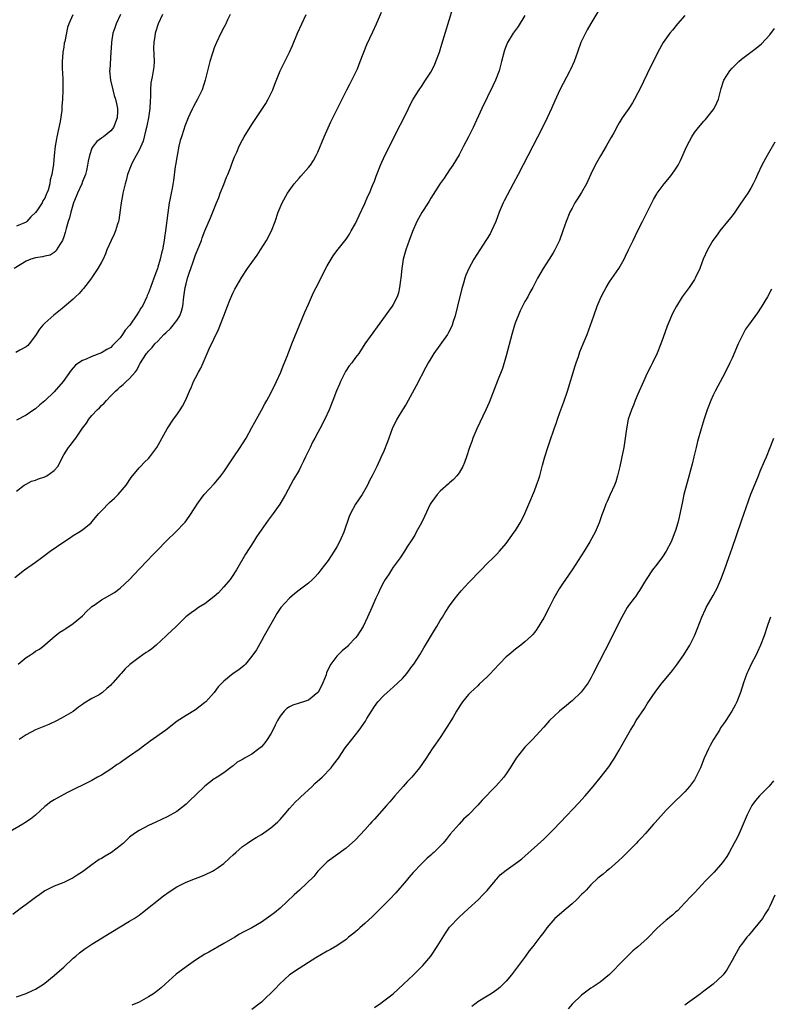
# Model space of a CAD drawing. Units: inches. Extents: x 2601000 to 2604000, y 1536000 to 1539000.
# Drawn here: x 2602838 to 2602997, y 1538491 to 1538700 of the extents above; entities that cross this region are included whole.
import ezdxf

# ---------------------------------------------------------------- set-up
doc = ezdxf.new("R2010")
doc.units = ezdxf.units.IN
doc.header["$MEASUREMENT"] = 0
doc.layers.add('LD26011536_10ft', color=132, linetype='Continuous')

msp = doc.modelspace()

# ---------------------------------------------------------------- linework, layer by layer
at = {"layer": 'LD26011536_10ft'}
for points, elevation in [([(2602837.31, 1538563), (2602839, 1538564.42), (2602839.96, 1538565), (2602840.58, 1538565.42), (2602841, 1538565.74), (2602841.82, 1538566.18), (2602843, 1538567.1), (2602845.15, 1538569), (2602846.21, 1538569.79), (2602847, 1538570.28), (2602847.42, 1538570.58), (2602849, 1538571.6), (2602851, 1538573.26), (2602851.86, 1538574.14), (2602852.76, 1538575), (2602853, 1538575.21), (2602853.68, 1538575.68), (2602855, 1538576.64), (2602855.68, 1538577), (2602857.77, 1538578.23), (2602859, 1538579.1), (2602861, 1538581), (2602863, 1538583.15), (2602864.78, 1538585), (2602865.85, 1538586.15), (2602866.71, 1538587), (2602869, 1538589.34), (2602870.73, 1538591), (2602872.83, 1538593.17), (2602873.68, 1538594.32), (2602875, 1538596.41), (2602875.35, 1538597), (2602876.04, 1538597.96), (2602876.84, 1538599), (2602879, 1538601.3), (2602879.78, 1538602.22), (2602880.39, 1538603), (2602881, 1538603.82), (2602882.27, 1538605.73), (2602883, 1538606.79), (2602884.5, 1538609), (2602885, 1538609.77), (2602885.74, 1538611), (2602887, 1538613.24), (2602887.6, 1538614.4), (2602889, 1538616.91), (2602889.73, 1538618.27), (2602890.14, 1538619), (2602891, 1538620.58), (2602892.23, 1538623), (2602893.15, 1538625), (2602893.65, 1538626.35), (2602894.52, 1538628.52), (2602894.7, 1538629), (2602895, 1538629.7), (2602895.5, 1538631), (2602898.25, 1538637.75), (2602899, 1538639.48), (2602900.09, 1538641.91), (2602900.64, 1538643), (2602903, 1538647.58), (2602904.27, 1538649.72), (2602905, 1538650.78), (2602907, 1538653.23), (2602907.69, 1538654.31), (2602908.11, 1538655), (2602909, 1538656.55), (2602909.75, 1538658.25), (2602911, 1538660.81), (2602911.63, 1538662.37), (2602911.95, 1538663), (2602912.64, 1538664.64), (2602913, 1538665.6), (2602913.36, 1538666.64), (2602913.52, 1538667), (2602914.3, 1538669), (2602915.22, 1538671), (2602916.53, 1538673.47), (2602917.53, 1538675.53), (2602919.53, 1538679.53), (2602920.25, 1538681), (2602920.47, 1538681.53), (2602921.15, 1538682.85), (2602921.74, 1538683.74), (2602922.52, 1538685), (2602923, 1538685.67), (2602923.9, 1538687), (2602925, 1538688.72), (2602925.76, 1538690.24), (2602926.09, 1538691), (2602926.84, 1538693), (2602927.36, 1538694.64), (2602929.68, 1538702.32)], 8510), ([(2602960.49, 1538701.51), (2602959, 1538699.05), (2602958.25, 1538697.75), (2602957.85, 1538697), (2602956.89, 1538695), (2602956.15, 1538693), (2602955.43, 1538691), (2602954.68, 1538689.32), (2602954.53, 1538689), (2602952.44, 1538685), (2602951.34, 1538682.66), (2602950.61, 1538681), (2602949.7, 1538679), (2602948.7, 1538677), (2602943.59, 1538667), (2602942.53, 1538665), (2602940.59, 1538661.41), (2602940.39, 1538661), (2602939.53, 1538659), (2602938.79, 1538657), (2602937.91, 1538655), (2602937.6, 1538654.4), (2602936.85, 1538653.15), (2602935.38, 1538651), (2602934.12, 1538649), (2602933.06, 1538647), (2602932.42, 1538645.58), (2602932.22, 1538645), (2602931.93, 1538643.93), (2602931.63, 1538643), (2602931.49, 1538642.51), (2602930.66, 1538639), (2602930.16, 1538637), (2602929.77, 1538635.77), (2602929.54, 1538635), (2602929.39, 1538634.61), (2602928.72, 1538633.28), (2602928.56, 1538633), (2602925.66, 1538629), (2602925, 1538627.93), (2602924.46, 1538627), (2602923.95, 1538626.05), (2602921.87, 1538622.13), (2602920.16, 1538619), (2602919.76, 1538618.24), (2602918.98, 1538617), (2602917.79, 1538615), (2602916.81, 1538613), (2602916.06, 1538611), (2602915.81, 1538610.19), (2602915, 1538608.21), (2602914.48, 1538607), (2602913.53, 1538605), (2602912.53, 1538603), (2602912, 1538602), (2602911.54, 1538601), (2602911, 1538600), (2602910.4, 1538599), (2602909.03, 1538597), (2602907.91, 1538595), (2602907.65, 1538594.35), (2602906.52, 1538591), (2602905.6, 1538589), (2602905, 1538587.91), (2602904.48, 1538587), (2602903.17, 1538585), (2602901.66, 1538583), (2602901, 1538582.19), (2602900.43, 1538581.57), (2602899.84, 1538581), (2602899, 1538580.22), (2602897, 1538578.71), (2602896.04, 1538577.96), (2602895, 1538577.04), (2602893.13, 1538575), (2602892.28, 1538573.72), (2602891.83, 1538573), (2602889.61, 1538569), (2602889, 1538567.96), (2602887.94, 1538566.06), (2602887, 1538564.68), (2602885.59, 1538563), (2602885.31, 1538562.69), (2602884.2, 1538561.8), (2602882.97, 1538561), (2602881, 1538559.39), (2602879.82, 1538558.18), (2602879, 1538557), (2602877.22, 1538555), (2602877, 1538554.81), (2602875, 1538553.27), (2602873, 1538552.11), (2602871.1, 1538550.9), (2602868.7, 1538549), (2602865.38, 1538546.62), (2602865, 1538546.37), (2602864.21, 1538545.79), (2602863, 1538544.88), (2602861, 1538543.44), (2602859.54, 1538542.46), (2602859, 1538542.06), (2602858.34, 1538541.66), (2602857, 1538540.69), (2602855, 1538539.43), (2602854.19, 1538539), (2602853, 1538538.31), (2602847.65, 1538535.65), (2602845, 1538534.19), (2602844.26, 1538533.74), (2602843.28, 1538533), (2602843, 1538532.76), (2602841, 1538530.91), (2602839.91, 1538530.09), (2602838.74, 1538529.26), (2602838.31, 1538529), (2602835.25, 1538527.25)], 8490), ([(2602979, 1538700.78), (2602977.44, 1538699), (2602976.33, 1538697.67), (2602975.8, 1538697), (2602974.4, 1538695), (2602973.26, 1538693), (2602973, 1538692.49), (2602971.83, 1538690.17), (2602969.34, 1538685), (2602969, 1538684.32), (2602968.28, 1538683), (2602967.82, 1538682.18), (2602967.06, 1538681), (2602965.66, 1538679), (2602965, 1538677.98), (2602964.64, 1538677.36), (2602963.86, 1538675.86), (2602963.39, 1538675), (2602963.24, 1538674.76), (2602962.24, 1538673), (2602961.02, 1538670.98), (2602959.91, 1538669), (2602959, 1538667.07), (2602958.37, 1538665.63), (2602958.06, 1538665), (2602957, 1538663.15), (2602956.17, 1538661.83), (2602955.63, 1538661), (2602955, 1538659.83), (2602954.56, 1538659), (2602953.76, 1538657), (2602953.06, 1538655), (2602952.31, 1538653), (2602951.36, 1538651), (2602951, 1538650.38), (2602950.14, 1538649), (2602948.84, 1538647), (2602947.67, 1538645), (2602946.65, 1538643), (2602946.07, 1538641.93), (2602945.59, 1538641), (2602945, 1538639.98), (2602943.98, 1538638.02), (2602943.54, 1538637), (2602943, 1538635.61), (2602942.79, 1538635), (2602942.22, 1538633), (2602941, 1538628.44), (2602940.21, 1538625.79), (2602939.16, 1538623.16), (2602937.42, 1538618.58), (2602936.72, 1538617), (2602934.77, 1538613), (2602933.94, 1538611), (2602933.7, 1538610.3), (2602933.22, 1538609), (2602932.55, 1538607), (2602932.15, 1538605.85), (2602931.77, 1538605), (2602931, 1538603.66), (2602930.54, 1538603), (2602929.8, 1538602.2), (2602929, 1538601.53), (2602928.74, 1538601.26), (2602927, 1538599.75), (2602926.35, 1538599), (2602925, 1538597.19), (2602924.89, 1538597), (2602923.65, 1538594.35), (2602923.01, 1538593), (2602921.92, 1538591), (2602921.58, 1538590.42), (2602920.81, 1538589.19), (2602920.08, 1538588.08), (2602919.39, 1538587), (2602919.24, 1538586.75), (2602918.46, 1538585.54), (2602917, 1538583.56), (2602916.63, 1538583), (2602916.01, 1538581.99), (2602915.32, 1538581), (2602915, 1538580.46), (2602914.24, 1538579), (2602913.88, 1538578.12), (2602913.34, 1538577), (2602912.49, 1538575), (2602911.58, 1538573), (2602910.6, 1538571), (2602909.37, 1538569), (2602909, 1538568.57), (2602907.54, 1538567), (2602907.27, 1538566.73), (2602906.18, 1538565.82), (2602905.29, 1538565), (2602905, 1538564.7), (2602903.78, 1538563), (2602903.49, 1538562.51), (2602902.87, 1538561.13), (2602902.74, 1538560.74), (2602902.08, 1538559), (2602901.05, 1538557), (2602901, 1538556.94), (2602899, 1538555.36), (2602897.95, 1538555), (2602897.22, 1538554.78), (2602897, 1538554.7), (2602895.71, 1538554.29), (2602895, 1538553.91), (2602894.44, 1538553.56), (2602893.85, 1538553), (2602893, 1538551.92), (2602892.45, 1538551), (2602891.96, 1538550.04), (2602891.46, 1538549), (2602891, 1538548.19), (2602890.26, 1538547), (2602889.72, 1538546.28), (2602889, 1538545.45), (2602888.76, 1538545.24), (2602888.48, 1538545), (2602887, 1538543.88), (2602885.44, 1538543), (2602885, 1538542.71), (2602883.85, 1538542.15), (2602883, 1538541.39), (2602882.76, 1538541.24), (2602881, 1538539.94), (2602879.63, 1538539), (2602879.23, 1538538.77), (2602879, 1538538.61), (2602877, 1538537.05), (2602875, 1538535.17), (2602873.9, 1538534.1), (2602873, 1538533.26), (2602871, 1538531.69), (2602869, 1538530.56), (2602866.58, 1538529.42), (2602865, 1538528.73), (2602863, 1538527.67), (2602862.05, 1538527), (2602861, 1538526.21), (2602859.68, 1538525), (2602859, 1538524.42), (2602857.13, 1538523), (2602855.78, 1538522.22), (2602855, 1538521.71), (2602854.53, 1538521.47), (2602853, 1538520.36), (2602851, 1538518.88), (2602849.83, 1538518.17), (2602849, 1538517.58), (2602847, 1538516.63), (2602845, 1538515.83), (2602843, 1538514.82), (2602841.94, 1538514.06), (2602841, 1538513.44), (2602840.46, 1538513), (2602839, 1538511.91), (2602837.74, 1538511), (2602836.16, 1538509.84)], 8480), ([(2602859.09, 1538701), (2602858.13, 1538699), (2602857.88, 1538698.12), (2602857.43, 1538697), (2602857.13, 1538695.13), (2602857.13, 1538694.87), (2602857.02, 1538693), (2602856.79, 1538689.21), (2602856.76, 1538689), (2602856.94, 1538687), (2602857.41, 1538685), (2602857.75, 1538683.75), (2602857.99, 1538683), (2602858.3, 1538681.7), (2602858.44, 1538681), (2602858.4, 1538680.4), (2602858.39, 1538679), (2602857.56, 1538677), (2602857, 1538676.27), (2602855.44, 1538675), (2602855.17, 1538674.83), (2602855, 1538674.68), (2602854.03, 1538673.97), (2602853.25, 1538673), (2602853, 1538672.61), (2602852.47, 1538671), (2602852.18, 1538669.82), (2602852.08, 1538669), (2602851.83, 1538667.83), (2602851.62, 1538667), (2602851, 1538665.48), (2602850.84, 1538665), (2602849.93, 1538663), (2602849.68, 1538662.32), (2602849.08, 1538661), (2602848.5, 1538659), (2602848.24, 1538657.76), (2602847.94, 1538657), (2602847.5, 1538655.5), (2602847.31, 1538654.69), (2602847, 1538653.72), (2602846.72, 1538653), (2602846.15, 1538652.15), (2602845.5, 1538651), (2602845.3, 1538650.7), (2602845, 1538650.45), (2602844.12, 1538649.88), (2602843, 1538649.66), (2602842.52, 1538649.48), (2602841, 1538649.29), (2602840.79, 1538649.21), (2602839.99, 1538649), (2602839, 1538648.57), (2602836.49, 1538647)], 8560), ([(2602836.6, 1538581.4), (2602838.66, 1538583), (2602841, 1538584.62), (2602842.36, 1538585.64), (2602844.13, 1538587), (2602847, 1538588.95), (2602848.24, 1538589.76), (2602849, 1538590.28), (2602850.19, 1538591), (2602851, 1538591.54), (2602852.8, 1538593), (2602853, 1538593.21), (2602854.49, 1538595), (2602855, 1538595.57), (2602856.7, 1538597.3), (2602857.76, 1538598.24), (2602858.56, 1538599), (2602859, 1538599.5), (2602860.26, 1538601), (2602861.35, 1538602.65), (2602863, 1538604.68), (2602863.28, 1538605), (2602864.14, 1538605.86), (2602865, 1538606.65), (2602865.31, 1538607), (2602866.81, 1538609), (2602869.01, 1538613), (2602870.34, 1538615), (2602871, 1538615.95), (2602871.71, 1538617), (2602872.22, 1538617.78), (2602872.86, 1538619), (2602873.73, 1538621), (2602874.14, 1538621.86), (2602874.61, 1538623), (2602875, 1538623.78), (2602875.65, 1538625), (2602876.14, 1538625.86), (2602876.62, 1538627), (2602877.93, 1538629.93), (2602879.92, 1538634.08), (2602881, 1538636.99), (2602881.78, 1538639), (2602882.33, 1538640.33), (2602882.7, 1538641.3), (2602883, 1538641.93), (2602883.36, 1538642.64), (2602884.82, 1538645.18), (2602886.07, 1538647), (2602887, 1538648.27), (2602888.12, 1538649.88), (2602888.84, 1538651), (2602890.07, 1538653), (2602891.14, 1538655), (2602891.91, 1538657), (2602892.59, 1538659), (2602893.43, 1538661), (2602894.53, 1538663), (2602895.95, 1538665), (2602897, 1538666.23), (2602897.37, 1538666.63), (2602899, 1538668.48), (2602899.41, 1538669), (2602900.05, 1538669.95), (2602900.63, 1538671), (2602901, 1538671.75), (2602902.36, 1538675), (2602903.79, 1538678.21), (2602906.14, 1538683), (2602907.16, 1538685), (2602907.8, 1538686.2), (2602908.25, 1538687), (2602909.24, 1538689), (2602909.41, 1538689.41), (2602910.01, 1538691), (2602910.62, 1538692.62), (2602910.74, 1538693), (2602911.37, 1538694.63), (2602912.69, 1538697.31), (2602913.48, 1538699), (2602914.51, 1538701.49)], 8520), ([(2602867.99, 1538701), (2602867.05, 1538699), (2602866.57, 1538697.43), (2602866.44, 1538697), (2602866.36, 1538696.36), (2602866.13, 1538695), (2602866.11, 1538693.89), (2602866.22, 1538691), (2602866.15, 1538689.85), (2602866.03, 1538689), (2602865.76, 1538687.76), (2602865.51, 1538686.49), (2602865.42, 1538685), (2602865.47, 1538683.47), (2602865.39, 1538682.61), (2602865.33, 1538681), (2602865.02, 1538679), (2602864.68, 1538677.32), (2602864.61, 1538677), (2602864.45, 1538676.45), (2602863.91, 1538674.09), (2602863, 1538672.15), (2602862.4, 1538671), (2602861.62, 1538669.62), (2602861.31, 1538669), (2602860.54, 1538667), (2602860.26, 1538665.74), (2602860.03, 1538665), (2602859.57, 1538663), (2602859.48, 1538662.52), (2602859.2, 1538661), (2602859, 1538659.4), (2602858.7, 1538657.3), (2602858.63, 1538657), (2602858.43, 1538656.43), (2602857.99, 1538655), (2602857.7, 1538654.3), (2602857.06, 1538653), (2602856.18, 1538651), (2602855.85, 1538650.15), (2602855.35, 1538649), (2602855, 1538648.4), (2602854.28, 1538647), (2602853, 1538645.12), (2602852.93, 1538645), (2602851.23, 1538642.77), (2602851, 1538642.56), (2602850.29, 1538641.71), (2602849.5, 1538641), (2602849, 1538640.51), (2602847.13, 1538638.87), (2602847, 1538638.79), (2602844.88, 1538637.12), (2602843, 1538635.42), (2602842.58, 1538635), (2602841.86, 1538634.13), (2602841, 1538632.78), (2602839.67, 1538631), (2602839.35, 1538630.65), (2602839, 1538630.4), (2602837.68, 1538629.68), (2602836.85, 1538629.15)], 8550), ([(2602882.39, 1538701), (2602881.81, 1538699.81), (2602881.46, 1538699), (2602881.3, 1538698.7), (2602881, 1538698.2), (2602880.38, 1538697), (2602879.43, 1538695), (2602879, 1538693.89), (2602878.68, 1538693), (2602878.53, 1538692.53), (2602878.07, 1538691), (2602877.84, 1538690.16), (2602877.05, 1538687), (2602876.4, 1538685), (2602875.41, 1538683), (2602874.55, 1538681.45), (2602874.33, 1538681), (2602873.8, 1538679.8), (2602873.42, 1538679), (2602873, 1538677.94), (2602872.75, 1538677.25), (2602872.52, 1538676.52), (2602872, 1538675), (2602871.76, 1538674.24), (2602871.45, 1538673), (2602871.08, 1538671), (2602870.77, 1538669), (2602870.71, 1538668.71), (2602870.3, 1538665.7), (2602870.02, 1538664.02), (2602869.81, 1538663), (2602869.58, 1538661.58), (2602869.44, 1538661), (2602869.12, 1538658.88), (2602868.61, 1538655), (2602868.41, 1538653.59), (2602868.34, 1538653), (2602868.21, 1538652.21), (2602867.97, 1538651), (2602867.75, 1538650.25), (2602867.47, 1538649), (2602867, 1538647.31), (2602866.9, 1538647), (2602866.17, 1538645), (2602865.41, 1538643), (2602865, 1538641.83), (2602864.74, 1538641.26), (2602864.64, 1538641), (2602863.71, 1538639), (2602863.4, 1538638.6), (2602863, 1538637.99), (2602862.39, 1538637), (2602861.21, 1538635.21), (2602861, 1538634.91), (2602860.09, 1538633.91), (2602859.52, 1538633), (2602859, 1538632.29), (2602857.74, 1538631), (2602857.35, 1538630.65), (2602857, 1538630.28), (2602856.16, 1538629.84), (2602855, 1538629.08), (2602853, 1538628.34), (2602851.77, 1538627.77), (2602851, 1538627.49), (2602850.22, 1538627), (2602849.51, 1538626.49), (2602848.6, 1538625.4), (2602846.86, 1538623), (2602845, 1538620.82), (2602843, 1538618.93), (2602841.92, 1538618.08), (2602841, 1538617.24), (2602840.68, 1538617), (2602839, 1538615.86), (2602837, 1538614.84)], 8540), ([(2602837, 1538599.76), (2602838.63, 1538601), (2602838.86, 1538601.14), (2602839, 1538601.2), (2602840.18, 1538601.82), (2602841, 1538602.05), (2602841.64, 1538602.36), (2602843, 1538602.75), (2602843.42, 1538603), (2602845, 1538604.13), (2602845.72, 1538605), (2602847, 1538607.43), (2602848.05, 1538609), (2602848.47, 1538609.53), (2602849, 1538610.27), (2602849.59, 1538611), (2602851, 1538613.1), (2602851.83, 1538614.17), (2602852.36, 1538615), (2602853, 1538615.83), (2602854.11, 1538617), (2602854.6, 1538617.4), (2602855, 1538617.9), (2602855.59, 1538618.41), (2602856.06, 1538619), (2602857, 1538619.95), (2602857.97, 1538621), (2602858.55, 1538621.45), (2602859, 1538621.9), (2602859.62, 1538622.38), (2602860.25, 1538623), (2602861, 1538623.68), (2602862.16, 1538625), (2602862.57, 1538625.43), (2602863, 1538626.46), (2602863.2, 1538626.8), (2602863.29, 1538627), (2602863.78, 1538627.78), (2602864.59, 1538629), (2602864.8, 1538629.21), (2602865, 1538629.49), (2602865.78, 1538630.22), (2602866.39, 1538631), (2602867, 1538631.6), (2602868.28, 1538633), (2602868.67, 1538633.33), (2602869.69, 1538634.31), (2602870.27, 1538635), (2602871, 1538635.96), (2602871.7, 1538637), (2602872.02, 1538637.98), (2602872.32, 1538639), (2602872.53, 1538641), (2602872.82, 1538643), (2602873, 1538643.78), (2602873.33, 1538645), (2602873.76, 1538646.24), (2602873.98, 1538647), (2602874.47, 1538648.47), (2602875, 1538649.96), (2602875.76, 1538651.76), (2602876.27, 1538653), (2602876.45, 1538653.55), (2602877, 1538655.02), (2602878.18, 1538657.82), (2602879.47, 1538661), (2602879.93, 1538662.07), (2602880.26, 1538663), (2602881, 1538664.84), (2602881.6, 1538666.4), (2602881.85, 1538667), (2602882.43, 1538668.43), (2602882.73, 1538669.27), (2602883.28, 1538670.72), (2602883.75, 1538671.75), (2602884.28, 1538673), (2602885, 1538674.38), (2602885.36, 1538675), (2602887, 1538677.62), (2602889.23, 1538681), (2602889.92, 1538682.08), (2602890.45, 1538683), (2602891, 1538684.12), (2602891.41, 1538685), (2602891.84, 1538686.16), (2602893.02, 1538689), (2602893.97, 1538691), (2602894.96, 1538693), (2602895.6, 1538694.4), (2602896.7, 1538697), (2602897.59, 1538699), (2602898.55, 1538701)], 8530), ([(2602848.92, 1538700.92), (2602848.08, 1538699), (2602847.79, 1538698.21), (2602847.23, 1538695.23), (2602847.13, 1538694.87), (2602847, 1538694.06), (2602846.8, 1538693), (2602846.8, 1538692.8), (2602846.64, 1538691), (2602846.7, 1538689.3), (2602846.71, 1538688.71), (2602846.84, 1538687), (2602846.84, 1538684.84), (2602846.73, 1538683), (2602846.58, 1538681.42), (2602846.6, 1538681), (2602846.59, 1538680.59), (2602846.23, 1538678.23), (2602845.52, 1538675), (2602845.45, 1538674.55), (2602845.18, 1538673), (2602844.97, 1538671), (2602844.8, 1538669.2), (2602844.45, 1538667), (2602844.15, 1538665.85), (2602844.02, 1538665), (2602843.69, 1538663.69), (2602843.44, 1538663), (2602843.28, 1538662.72), (2602843, 1538661.98), (2602842.59, 1538661.41), (2602842.42, 1538661), (2602841.27, 1538659.27), (2602841, 1538658.9), (2602840.01, 1538657.99), (2602839.14, 1538657), (2602839, 1538656.9), (2602837, 1538656)], 8570), ([(2602945, 1538700.79), (2602943.55, 1538698.45), (2602942.52, 1538697), (2602941.28, 1538695), (2602941, 1538694.34), (2602940.63, 1538693.37), (2602940.05, 1538691), (2602939.51, 1538689), (2602938.75, 1538687), (2602938.2, 1538685.8), (2602935.86, 1538681), (2602933.97, 1538677), (2602932.99, 1538675), (2602931.97, 1538673), (2602931, 1538671.19), (2602929.67, 1538669), (2602929, 1538667.95), (2602927.81, 1538666.19), (2602927, 1538665.08), (2602925, 1538661.94), (2602924.65, 1538661.35), (2602924.41, 1538661), (2602923.06, 1538658.94), (2602922.35, 1538657.65), (2602922.04, 1538657), (2602921.1, 1538654.9), (2602920.37, 1538653), (2602919.66, 1538651), (2602919.12, 1538649), (2602918.81, 1538647), (2602918.63, 1538645), (2602918.56, 1538644.56), (2602918.38, 1538643), (2602918.13, 1538641.87), (2602917.82, 1538641), (2602917, 1538639.37), (2602916.77, 1538639), (2602916.04, 1538637.96), (2602915.3, 1538637), (2602911.01, 1538630.99), (2602909.67, 1538629), (2602909, 1538628.14), (2602908.2, 1538627), (2602907.68, 1538626.32), (2602906.88, 1538625.12), (2602905.82, 1538623), (2602905.57, 1538622.43), (2602904.97, 1538621.03), (2602904.18, 1538619), (2602903.37, 1538617), (2602902.46, 1538615), (2602901.45, 1538613), (2602901, 1538612.16), (2602900.36, 1538611), (2602899.89, 1538610.11), (2602899.34, 1538609), (2602899, 1538608.28), (2602898.36, 1538607), (2602897.93, 1538606.07), (2602897.37, 1538605), (2602897, 1538604.22), (2602895.82, 1538602.18), (2602894.13, 1538599), (2602892.91, 1538597), (2602891.5, 1538595), (2602890.44, 1538593.56), (2602887.98, 1538590.02), (2602887.34, 1538589), (2602885.62, 1538586.38), (2602883.68, 1538583), (2602882.62, 1538581.38), (2602882.36, 1538581), (2602881, 1538579.38), (2602879.86, 1538578.14), (2602879, 1538577.36), (2602877, 1538575.81), (2602875.62, 1538575), (2602875, 1538574.55), (2602874.08, 1538573.92), (2602872.98, 1538573.02), (2602870.89, 1538571), (2602869, 1538569.21), (2602868.8, 1538569), (2602866.63, 1538567), (2602865.74, 1538566.26), (2602865, 1538565.73), (2602864.53, 1538565.47), (2602863.82, 1538565), (2602863, 1538564.41), (2602861.06, 1538562.94), (2602860.03, 1538561.97), (2602859.24, 1538561), (2602859, 1538560.76), (2602857.46, 1538559), (2602857.22, 1538558.78), (2602857, 1538558.53), (2602856.15, 1538557.85), (2602855.26, 1538557), (2602855, 1538556.8), (2602854.5, 1538556.5), (2602853, 1538555.69), (2602851.31, 1538554.69), (2602851, 1538554.4), (2602850.17, 1538553.83), (2602849, 1538552.93), (2602847, 1538551.78), (2602845.58, 1538551), (2602843.84, 1538550.16), (2602840.97, 1538549.03), (2602839, 1538547.97), (2602837.55, 1538547)], 8500), ([(2602837, 1538492.35), (2602839, 1538493.07), (2602840.34, 1538493.66), (2602841, 1538493.96), (2602842.71, 1538495), (2602843, 1538495.2), (2602845, 1538496.83), (2602846.13, 1538497.87), (2602847, 1538498.65), (2602849, 1538500.52), (2602849.54, 1538501), (2602850.33, 1538501.67), (2602851.47, 1538502.53), (2602853, 1538503.55), (2602857, 1538506), (2602861, 1538508.39), (2602861.96, 1538509), (2602863, 1538509.71), (2602863.75, 1538510.25), (2602868.22, 1538513.78), (2602869.38, 1538514.62), (2602871, 1538515.67), (2602873, 1538516.69), (2602875, 1538517.49), (2602876.1, 1538517.9), (2602877, 1538518.27), (2602878.59, 1538519), (2602879, 1538519.22), (2602879.79, 1538519.79), (2602881, 1538520.63), (2602882.25, 1538521.75), (2602883, 1538522.5), (2602883.56, 1538523), (2602885, 1538524.24), (2602886.07, 1538525), (2602887, 1538525.61), (2602887.86, 1538526.14), (2602889, 1538526.8), (2602891, 1538528.19), (2602891.92, 1538529), (2602892.46, 1538529.53), (2602893, 1538530.03), (2602893.83, 1538531), (2602895, 1538532.3), (2602896.26, 1538533.74), (2602897, 1538534.44), (2602897.28, 1538534.72), (2602899.76, 1538537), (2602900.38, 1538537.62), (2602901.91, 1538539), (2602903.85, 1538541), (2602904.32, 1538541.68), (2602905.36, 1538543), (2602906.81, 1538545.19), (2602908.19, 1538547), (2602909, 1538547.96), (2602909.79, 1538549), (2602911.12, 1538550.88), (2602911.43, 1538551.43), (2602912.37, 1538553), (2602913, 1538553.98), (2602913.73, 1538555), (2602915, 1538556.34), (2602915.71, 1538557), (2602917, 1538558.08), (2602918.01, 1538559), (2602919, 1538559.96), (2602919.89, 1538561), (2602921, 1538562.46), (2602921.38, 1538563), (2602922.66, 1538565), (2602923.52, 1538566.48), (2602923.86, 1538567), (2602925.78, 1538570.22), (2602926.27, 1538571), (2602927, 1538572.25), (2602927.47, 1538573), (2602928.04, 1538573.96), (2602929, 1538575.38), (2602930.17, 1538577), (2602930.54, 1538577.46), (2602931.46, 1538578.54), (2602933, 1538580.25), (2602933.75, 1538581), (2602935, 1538582.35), (2602935.68, 1538583), (2602937, 1538584.36), (2602938.33, 1538585.67), (2602939, 1538586.37), (2602939.56, 1538587), (2602941, 1538588.65), (2602942.73, 1538591), (2602943, 1538591.41), (2602943.98, 1538593), (2602944.34, 1538593.66), (2602944.98, 1538595), (2602945.84, 1538597), (2602947, 1538599.78), (2602947.48, 1538601), (2602947.87, 1538602.13), (2602948.13, 1538603), (2602948.73, 1538605.27), (2602949.23, 1538607), (2602949.89, 1538609), (2602950.3, 1538610.3), (2602951.21, 1538613), (2602951.69, 1538614.31), (2602951.91, 1538615), (2602952.42, 1538616.42), (2602953.29, 1538618.71), (2602954.06, 1538621), (2602955.66, 1538626.34), (2602955.87, 1538627), (2602956.35, 1538628.35), (2602956.67, 1538629.33), (2602957.38, 1538631), (2602958.2, 1538633), (2602958.94, 1538635), (2602959.64, 1538637), (2602960.38, 1538639), (2602961.21, 1538641), (2602961.81, 1538642.19), (2602962.26, 1538643), (2602963, 1538644.16), (2602964.96, 1538647), (2602966.06, 1538649), (2602966.37, 1538649.63), (2602967, 1538651), (2602967.97, 1538653), (2602969, 1538655.08), (2602970, 1538657), (2602972.31, 1538661.68), (2602973, 1538662.86), (2602973.09, 1538663), (2602974.59, 1538665), (2602975.68, 1538666.32), (2602976.19, 1538667), (2602977, 1538668.12), (2602977.54, 1538669), (2602978.06, 1538669.94), (2602979.43, 1538673), (2602979.94, 1538674.06), (2602980.43, 1538675), (2602981, 1538675.89), (2602981.85, 1538677), (2602983, 1538678.31), (2602983.34, 1538678.66), (2602983.63, 1538679), (2602985, 1538680.73), (2602985.19, 1538681), (2602985.79, 1538682.21), (2602986.12, 1538683), (2602986.72, 1538685.28), (2602987.18, 1538686.82), (2602987.26, 1538687), (2602988.51, 1538689), (2602989, 1538689.56), (2602990.48, 1538691), (2602991, 1538691.47), (2602993, 1538693), (2602994.16, 1538693.84), (2602995.24, 1538694.76), (2602997, 1538696.63), (2602998.03, 1538697.97)], 8470), ([(2602998.12, 1538673.88), (2602996.44, 1538671), (2602995.35, 1538669), (2602994.41, 1538667), (2602993.99, 1538666.01), (2602993.49, 1538665), (2602993, 1538664.12), (2602992.33, 1538663), (2602990.9, 1538660.9), (2602989.58, 1538659), (2602989, 1538658.21), (2602988.05, 1538657), (2602986.41, 1538655), (2602985.82, 1538654.18), (2602984.92, 1538653), (2602983.76, 1538651), (2602982.9, 1538649), (2602982.15, 1538647), (2602981.19, 1538645), (2602981, 1538644.7), (2602979.86, 1538643), (2602978.43, 1538641), (2602977.17, 1538639), (2602976.42, 1538637.58), (2602976.12, 1538637), (2602975.19, 1538634.81), (2602974.34, 1538632.34), (2602973.86, 1538631), (2602973.06, 1538629.06), (2602972.09, 1538627), (2602971.72, 1538626.28), (2602971, 1538624.76), (2602970.18, 1538623), (2602969, 1538620.35), (2602968.43, 1538619), (2602968.03, 1538617.97), (2602967.62, 1538617), (2602966.94, 1538615), (2602966.56, 1538613), (2602966.33, 1538611), (2602966.03, 1538609), (2602965.62, 1538607), (2602965.17, 1538605), (2602964.67, 1538603), (2602964.29, 1538601.71), (2602964.01, 1538601), (2602963.14, 1538599), (2602962.45, 1538597.55), (2602962.21, 1538597), (2602961.77, 1538595.77), (2602961.33, 1538594.67), (2602960.75, 1538593), (2602959.89, 1538591), (2602959.59, 1538590.41), (2602958.82, 1538589), (2602957.58, 1538587), (2602955, 1538583.01), (2602953.62, 1538581), (2602953, 1538580.06), (2602952.27, 1538579), (2602951.12, 1538577), (2602950.12, 1538575), (2602949, 1538572.82), (2602947.55, 1538570.45), (2602947, 1538569.74), (2602946.69, 1538569.31), (2602946.4, 1538569), (2602945, 1538567.71), (2602944.14, 1538567), (2602943, 1538566.19), (2602941.56, 1538565), (2602941, 1538564.51), (2602938.3, 1538561.7), (2602937.69, 1538561), (2602937, 1538560.31), (2602935.29, 1538558.71), (2602935, 1538558.42), (2602933.41, 1538557), (2602933, 1538556.55), (2602931.73, 1538555), (2602931.42, 1538554.58), (2602930.66, 1538553.34), (2602930.48, 1538553), (2602929.72, 1538551.72), (2602928.42, 1538549.58), (2602927, 1538547.41), (2602926.01, 1538545.99), (2602925.29, 1538545), (2602923.98, 1538543), (2602922.62, 1538541), (2602920.96, 1538539), (2602920.01, 1538537.99), (2602919.14, 1538537), (2602917.36, 1538535), (2602916.28, 1538533.72), (2602915.61, 1538533), (2602913, 1538530.08), (2602912.5, 1538529.5), (2602912.03, 1538529), (2602911, 1538527.79), (2602909, 1538525.7), (2602907, 1538523.93), (2602903, 1538521), (2602901, 1538519.01), (2602900.11, 1538517.89), (2602897.1, 1538515), (2602896, 1538514), (2602893, 1538511.18), (2602891.8, 1538510.2), (2602891, 1538509.58), (2602889, 1538508.21), (2602887, 1538507.01), (2602885.66, 1538506.34), (2602885, 1538505.96), (2602884.37, 1538505.63), (2602883.34, 1538505), (2602881, 1538503.64), (2602877.84, 1538501.84), (2602877, 1538501.38), (2602875, 1538500.13), (2602873, 1538498.72), (2602870.89, 1538497.11), (2602868.59, 1538495), (2602867.74, 1538494.26), (2602867, 1538493.66), (2602866.05, 1538493), (2602865, 1538492.31), (2602863, 1538491.22), (2602861.45, 1538490.55)], 8460), ([(2602997.4, 1538642.6), (2602996.53, 1538641), (2602995.21, 1538638.79), (2602994.39, 1538637.61), (2602992.47, 1538635), (2602991.89, 1538634.11), (2602991.28, 1538633), (2602991, 1538632.45), (2602990.32, 1538631), (2602989, 1538627.98), (2602988.54, 1538627), (2602988.07, 1538625.93), (2602987, 1538623.85), (2602985.97, 1538622.03), (2602985.42, 1538621), (2602985, 1538620.15), (2602984.49, 1538619), (2602983.74, 1538617), (2602983.1, 1538615.1), (2602982.43, 1538613), (2602981.69, 1538610.31), (2602981.4, 1538609), (2602980.92, 1538607), (2602980.5, 1538605.5), (2602980.18, 1538604.18), (2602979.65, 1538602.35), (2602978.79, 1538599), (2602978.46, 1538597.54), (2602977.78, 1538594.22), (2602977.47, 1538593), (2602977, 1538591.4), (2602976.87, 1538591), (2602976.05, 1538589), (2602975, 1538586.96), (2602974.2, 1538585.8), (2602973, 1538584.17), (2602972.11, 1538583), (2602970.78, 1538581), (2602970.42, 1538580.42), (2602969.36, 1538578.64), (2602969, 1538578.15), (2602968.55, 1538577.45), (2602968.18, 1538577), (2602967, 1538575.42), (2602966.73, 1538575), (2602965.59, 1538573), (2602965, 1538571.92), (2602964.57, 1538571), (2602964.04, 1538569.96), (2602963.57, 1538569), (2602962.03, 1538565.97), (2602959.52, 1538561), (2602959, 1538560.03), (2602958.4, 1538559), (2602956.94, 1538557.06), (2602955, 1538555.23), (2602954.72, 1538555), (2602953.82, 1538554.18), (2602952.36, 1538553), (2602950.24, 1538551), (2602949, 1538549.62), (2602946.6, 1538547), (2602945.82, 1538546.18), (2602945, 1538545.36), (2602944.69, 1538545), (2602943.13, 1538543), (2602941.87, 1538541), (2602941, 1538539.69), (2602940.52, 1538539), (2602938.87, 1538537.13), (2602938.76, 1538537), (2602935.93, 1538534.07), (2602935, 1538533.05), (2602933, 1538531), (2602931.96, 1538530.04), (2602931.02, 1538529), (2602929.13, 1538526.87), (2602928.23, 1538525.77), (2602927.61, 1538525), (2602927, 1538524.34), (2602925.66, 1538523), (2602925.3, 1538522.7), (2602925, 1538522.39), (2602924.24, 1538521.76), (2602923, 1538520.58), (2602921.24, 1538518.76), (2602920.32, 1538517.68), (2602919.78, 1538517), (2602917.56, 1538514.44), (2602916.2, 1538513), (2602913.62, 1538510.38), (2602912.6, 1538509.4), (2602911, 1538507.89), (2602909.95, 1538507), (2602909.46, 1538506.54), (2602909, 1538506.15), (2602908.37, 1538505.63), (2602907.54, 1538505), (2602907, 1538504.54), (2602905, 1538503.18), (2602903.65, 1538502.35), (2602903, 1538502.01), (2602900.59, 1538500.59), (2602899, 1538499.6), (2602897.99, 1538499), (2602897, 1538498.37), (2602895, 1538497), (2602892.85, 1538495), (2602891.95, 1538494.05), (2602889, 1538491.2), (2602888.77, 1538491), (2602887, 1538489.62)], 8450), ([(2602913, 1538490.06), (2602914.39, 1538491), (2602915, 1538491.45), (2602916.98, 1538493), (2602919.19, 1538495), (2602921.31, 1538497), (2602922.17, 1538497.83), (2602923.32, 1538499), (2602925.03, 1538501), (2602926.36, 1538503), (2602928.13, 1538505.87), (2602929, 1538507.15), (2602931, 1538509.28), (2602932.97, 1538511), (2602935.14, 1538513), (2602936.03, 1538513.97), (2602937, 1538514.92), (2602938.66, 1538517), (2602938.82, 1538517.18), (2602939, 1538517.36), (2602939.77, 1538518.23), (2602941, 1538519.24), (2602943.49, 1538521), (2602944.34, 1538521.66), (2602945, 1538522.21), (2602949, 1538525.84), (2602951, 1538527.83), (2602952.54, 1538529.46), (2602956.46, 1538533.54), (2602957.81, 1538535), (2602959.51, 1538537), (2602961, 1538538.84), (2602962.81, 1538541.19), (2602963.62, 1538542.38), (2602964, 1538543), (2602965, 1538544.72), (2602966.26, 1538547), (2602967.41, 1538549), (2602968.03, 1538549.97), (2602968.64, 1538551), (2602970.4, 1538553.6), (2602971, 1538554.55), (2602972.78, 1538557.22), (2602974.14, 1538559), (2602975, 1538560), (2602976.33, 1538561.67), (2602977.21, 1538562.79), (2602978.76, 1538565), (2602980, 1538567), (2602981, 1538568.99), (2602981.58, 1538570.43), (2602982.56, 1538573), (2602983.33, 1538574.67), (2602983.5, 1538575), (2602985, 1538577.59), (2602985.51, 1538578.49), (2602985.77, 1538579), (2602986.65, 1538581), (2602987.39, 1538583), (2602988.33, 1538585.67), (2602989, 1538587.66), (2602991, 1538593.45), (2602993, 1538599.06), (2602994.59, 1538603), (2602995, 1538603.98), (2602995.91, 1538606.09), (2602996.29, 1538607), (2602997.86, 1538611)], 8440), ([(2602997.15, 1538573), (2602997, 1538572.59), (2602996.46, 1538571), (2602995.8, 1538569), (2602995.03, 1538567), (2602994.42, 1538565.58), (2602994.14, 1538565), (2602993.04, 1538563), (2602992.42, 1538561.58), (2602992.14, 1538561), (2602991.46, 1538559), (2602990.82, 1538557), (2602990.01, 1538555), (2602989.69, 1538554.31), (2602988.99, 1538553.01), (2602987.66, 1538551), (2602987.38, 1538550.62), (2602986.57, 1538549.43), (2602986.32, 1538549), (2602985.04, 1538546.96), (2602984.32, 1538545.68), (2602983.97, 1538545), (2602983.11, 1538543), (2602982.31, 1538541), (2602981.33, 1538539), (2602981, 1538538.44), (2602979.94, 1538537), (2602979, 1538535.86), (2602978.14, 1538535), (2602977, 1538533.97), (2602975, 1538532.01), (2602972.65, 1538529.35), (2602972.33, 1538529), (2602970.58, 1538527), (2602969.82, 1538526.18), (2602969, 1538525.31), (2602968.72, 1538525), (2602967, 1538523.29), (2602965.87, 1538522.13), (2602964.83, 1538521.17), (2602963, 1538519.53), (2602962.3, 1538519), (2602961.6, 1538518.4), (2602960.49, 1538517.51), (2602959, 1538516.14), (2602957.98, 1538515), (2602957.49, 1538514.51), (2602957, 1538514.05), (2602955.99, 1538513), (2602955, 1538512.09), (2602953.73, 1538511), (2602953.35, 1538510.65), (2602952.25, 1538509.75), (2602951.37, 1538509), (2602949.62, 1538507), (2602949, 1538506.09), (2602948.16, 1538505), (2602946.67, 1538503), (2602945.92, 1538502.08), (2602945.14, 1538501), (2602943.66, 1538499), (2602942.13, 1538497), (2602941, 1538495.64), (2602940.37, 1538495), (2602939.66, 1538494.34), (2602939, 1538493.8), (2602938.55, 1538493.45), (2602937.85, 1538493), (2602937, 1538492.47), (2602935, 1538491.27), (2602934.63, 1538491), (2602933.74, 1538490.26)], 8430), ([(2602997.82, 1538538.18), (2602996.9, 1538537.1), (2602994.81, 1538535), (2602993.99, 1538534.01), (2602993.22, 1538533), (2602992.21, 1538531), (2602991.39, 1538529), (2602990.49, 1538527), (2602989.99, 1538525.99), (2602989.48, 1538525), (2602988.4, 1538523), (2602987.87, 1538522.13), (2602987, 1538520.83), (2602985.18, 1538518.82), (2602983.39, 1538517), (2602981, 1538514.4), (2602980.31, 1538513.69), (2602979, 1538512.27), (2602977.4, 1538510.6), (2602977, 1538510.3), (2602976.33, 1538509.67), (2602975, 1538508.62), (2602973.19, 1538507), (2602971, 1538504.74), (2602969, 1538502.93), (2602967.92, 1538502.08), (2602967, 1538501.21), (2602966.78, 1538501), (2602965, 1538499.17), (2602963.96, 1538498.04), (2602962.95, 1538497.05), (2602961, 1538495.47), (2602959.53, 1538494.47), (2602959, 1538494.14), (2602957, 1538492.69), (2602955, 1538490.79), (2602954.21, 1538489.79)], 8420), ([(2602998.11, 1538513.89), (2602997, 1538511.56), (2602996.72, 1538511), (2602996.07, 1538509.93), (2602995.44, 1538509), (2602993.47, 1538506.53), (2602992.54, 1538505.46), (2602992.17, 1538505), (2602991, 1538503.45), (2602990.69, 1538503), (2602989.49, 1538501), (2602989, 1538500.06), (2602987.91, 1538498.09), (2602987.09, 1538497), (2602987, 1538496.89), (2602985, 1538495), (2602983, 1538493.5), (2602982.27, 1538493), (2602981, 1538492.04), (2602979.55, 1538491), (2602979, 1538490.56)], 8410)]:
    msp.add_lwpolyline(points, dxfattribs=dict(at, elevation=elevation))

doc.saveas('drawing.dxf')
